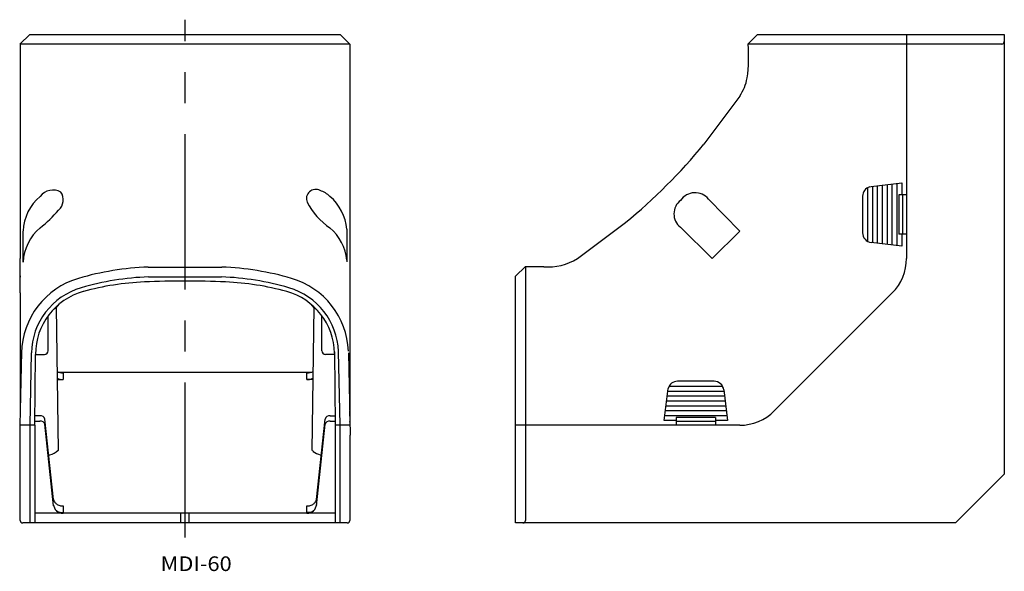
# Model space of a CAD drawing. Extents: x 56 to 258, y 330 to 443.
import ezdxf
from ezdxf.enums import TextEntityAlignment as Align

# ---------------------------------------------------------------- set-up
doc = ezdxf.new("R2010")
doc.units = 0
doc.linetypes.add('CENTER', pattern=[50.8, 31.75, -6.35, 6.35, -6.35])
doc.layers.add('1', color=7, linetype='CONTINUOUS')
doc.styles.add('MDRAFSTD', font='TXT', dxfattribs={"bigfont": 'BIGFONT'})

msp = doc.modelspace()

# ---------------------------------------------------------------- linework, layer by layer
at = {"layer": '1', "color": 1, "linetype": 'CENTER'}
msp.add_line((90, 336.84), (90, 442.84), dxfattribs=at)
at = {"layer": '1', "color": 7, "linetype": 'CONTINUOUS'}
for p, q in [((56.22, 437.81), (58.25, 439.84)), ((58.25, 439.84), (121.75, 439.84)), ((121.75, 439.84), (123.75, 437.84)), ((207.16, 439.84), (205.16, 437.84)), ((207.16, 439.84), (257.66, 439.84)), ((237.66, 439.84), (237.66, 393.98)), ((257.66, 439.84), (257.66, 349.84)), ((56.25, 437.84), (56.25, 393.98)), ((123.75, 437.84), (56.25, 437.84)), ((123.75, 437.84), (123.75, 362.77)), ((257.16, 437.84), (205.16, 437.84)), ((203.53, 427.21), (196.18, 417.34)), ((230.41, 408.69), (236.66, 409.47)), ((233.66, 409.1), (233.66, 396.85)), ((234.66, 409.22), (234.66, 396.72)), ((235.66, 409.35), (235.66, 396.6)), ((236.66, 409.47), (236.66, 406.97)), ((229.66, 408.44), (229.66, 397.5)), ((230.13, 408.63), (230.41, 408.69)), ((230.66, 408.72), (230.66, 397.22)), ((231.66, 408.85), (231.66, 397.1)), ((232.66, 408.97), (232.66, 396.97)), ((203.57, 399.59), (197.15, 406.12)), ((228.66, 406.7), (228.66, 399.24)), ((236.05, 406.97), (236.05, 398.97)), ((237.66, 406.97), (236.05, 406.97)), ((236.81, 406.97), (236.81, 398.97)), ((170.29, 393.97), (180.16, 401.32)), ((56.87, 393.23), (56.87, 399.59)), ((123.11, 399.97), (123.13, 399.52)), ((123.13, 399.52), (123.13, 393.31)), ((191.38, 400.35), (197.91, 393.93)), ((197.91, 393.93), (203.57, 399.59)), ((237.66, 398.97), (236.05, 398.97)), ((236.66, 398.97), (236.66, 396.47)), ((236.66, 396.47), (230.41, 397.25)), ((56.95, 394.26), (56.88, 393.38)), ((82.45, 392.2), (97.55, 392.2)), ((159.66, 392.34), (157.66, 390.34)), ((159.66, 392.34), (159.66, 340.34)), ((163.42, 392.28), (159.66, 392.28)), ((82.53, 390.2), (97.47, 390.2)), ((157.66, 339.84), (157.66, 390.34)), ((56.25, 386.91), (56.25, 362.77)), ((234.73, 386.91), (210.59, 362.77)), ((63.66, 383.99), (64.02, 354.67)), ((116.34, 383.99), (115.98, 354.67)), ((62, 375.09), (62, 382.25)), ((118, 375.09), (118, 382.25)), ((56.56, 374.89), (56.17, 359.84)), ((120.59, 374.85), (120.75, 359.84)), ((121.75, 359.84), (121.44, 374.94)), ((58.55, 374.63), (58.25, 359.84)), ((59.24, 359.84), (59.41, 374.34)), ((59.41, 374.34), (61.25, 374.34)), ((120.59, 374.34), (118.75, 374.34)), ((123.45, 374.67), (123.79, 357.84)), ((63.84, 369.17), (65.1, 369.17)), ((64.33, 370.67), (115.67, 370.67)), ((65.1, 370.56), (65.1, 369.17)), ((114.9, 369.17), (114.9, 370.56)), ((116.16, 369.17), (114.9, 369.17)), ((123.57, 368.84), (123.57, 368.84)), ((198.26, 368.84), (190.8, 368.84)), ((59.34, 368.34), (59.34, 368.34)), ((120.66, 368.34), (120.66, 368.34)), ((188.03, 360.84), (188.85, 367.37)), ((188.78, 366.84), (200.28, 366.84)), ((189.06, 367.84), (200, 367.84)), ((200.25, 367.09), (201.03, 360.84)), ((188.53, 364.84), (200.53, 364.84)), ((188.65, 365.84), (200.4, 365.84)), ((188.28, 362.84), (200.78, 362.84)), ((188.4, 363.84), (200.65, 363.84)), ((59.26, 360.69), (60.32, 360.69)), ((60.32, 361.76), (59.27, 361.76)), ((63.11, 344.63), (61.32, 361.11)), ((116.89, 344.63), (118.68, 361.11)), ((119.68, 361.76), (120.73, 361.76)), ((119.68, 360.69), (120.74, 360.69)), ((190.53, 360.84), (188.03, 360.84)), ((188.15, 361.84), (200.9, 361.84)), ((198.53, 361.45), (190.53, 361.45)), ((190.53, 361.45), (190.53, 359.84)), ((190.53, 360.69), (198.53, 360.69)), ((198.53, 361.45), (198.53, 359.84)), ((201.03, 360.84), (198.53, 360.84)), ((59.25, 359.84), (56.25, 359.84)), ((56.3, 340.34), (56.3, 359.84)), ((58.25, 359.84), (58.25, 339.84)), ((59.25, 359.84), (59.25, 339.84)), ((63.1, 343.35), (61.32, 360.04)), ((116.9, 343.35), (118.68, 360.04)), ((120.75, 359.84), (120.75, 339.84)), ((123.75, 359.84), (120.75, 359.84)), ((121.75, 339.84), (121.75, 359.84)), ((203.52, 359.84), (157.66, 359.84)), ((123.7, 357.84), (123.7, 340.34)), ((257.66, 349.84), (247.66, 339.84)), ((65.1, 343.33), (65.1, 341.95)), ((114.9, 341.95), (114.9, 343.33)), ((120.63, 341.84), (59.37, 341.84)), ((64.39, 341.95), (65.1, 341.95)), ((89.13, 339.84), (89.13, 341.84)), ((90.87, 339.84), (90.87, 341.84)), ((115.61, 341.95), (114.9, 341.95)), ((123.21, 339.84), (56.79, 339.84)), ((247.66, 339.84), (157.66, 339.84))]:
    msp.add_line(p, q, dxfattribs=at)
for centre, radius, start, end in [((175.28, 435.14), 30.06, 351.9221, 5.148), ((257.16, 438.34), 0.5, 270, 0), ((195.16, 432.79), 10.06, 326.2908, 349.2349), ((103.66, 493.84), 120.06, 309.5865, 320.4135), ((62.98, 404.69), 3.29, 60.7217, 142.7961), ((62.35, 405.97), 2.74, 310.3032, 35.4271), ((116.74, 406.22), 1.89, 60.3106, 202.9485), ((115.95, 402.78), 5.37, 46.5662, 71.2374), ((194.38, 403.87), 3.56, 39.0038, 146.2274), ((230.66, 406.7), 2, 105.4078, 180.0027), ((66.62, 399.2), 9.76, 129.9331, 177.6961), ((128, 412.25), 14.65, 207.4775, 235.2037), ((113.39, 399.19), 9.75, 4.5769, 50.1397), ((193.53, 403.09), 3.48, 127.296, 231.8986), ((42.91, 421.91), 27.83, 308.8039, 319.6353), ((66.54, 392.77), 9.68, 129.6902, 177.2662), ((113.43, 392.74), 9.73, 5.1289, 50.2783), ((230.66, 399.24), 2, 179.9965, 262.8709), ((-634.29, 393.98), 690.54, 359.70902, 0), ((164.43, 402.97), 10.74, 264.6027, 303.0612), ((227.66, 393.98), 10, 315, 0), ((84.62, 333.74), 58.5, 92.1255, 106.3), ((95.38, 333.74), 58.5, 73.7, 87.8745), ((-1326.66, 376.91), 1382.97, 0.56076, 0.56189), ((-220.5, 387.74), 276.75, 359.8287, 0.5608), ((223.28, 391.15), 167.02, 180.243, 180.3428), ((72.75, 374.34), 16.2, 106.3, 178.8281), ((84.62, 333.75), 56.49, 92.1237, 106.3018), ((83.99, 333.71), 55.5, 92.377, 105.4606), ((90, 188.84), 200.5, 87.623, 92.377), ((95.38, 333.75), 56.49, 73.6982, 87.8763), ((96.01, 333.71), 55.5, 74.5394, 87.623), ((107.25, 374.34), 16.2, 2.3705, 73.7), ((321.52, 386.12), 265.27, 179.8287, 179.829), ((-170.33, 386.12), 226.58, 0.2002, 0.2006), ((72.75, 374.34), 14.2, 106.3, 178.8281), ((72.75, 374.34), 13.35, 105.461, 179.9996), ((107.25, 374.34), 13.35, 1.1857, 74.5392), ((107.25, 374.34), 14.2, 2.4516, 73.7004), ((61.48, 386.62), 3.42, 300.3137, 324.8779), ((118.51, 386.61), 3.41, 215.2359, 239.7812), ((61.25, 375.09), 0.75, 270, 0), ((118.75, 375.09), 0.75, 180, 270), ((64.68, 372.12), 1.52, 235.3544, 257.9107), ((115.32, 372.12), 1.52, 282.0893, 304.6467), ((64.69, 370.75), 1.53, 235.8648, 257.4884), ((65.1, 374.11), 3.55, 257.9107, 270), ((65.1, 372.61), 3.44, 257.4884, 270), ((114.9, 374.11), 3.55, 270, 282.0893), ((114.9, 372.61), 3.44, 270, 282.5116), ((115.31, 370.75), 1.53, 282.5116, 304.1492), ((190.8, 366.84), 2, 89.9971, 164.5923), ((198.26, 366.84), 2, 7.1288, 90.0038), ((-141.52, 361.97), 265.27, 359.9371, 0.171), ((203.52, 369.84), 10, 270, 315), ((60.43, 360.83), 0.935, 17.492, 96.4903), ((60.44, 359.79), 0.913, 15.6704, 97.395), ((119.56, 360.84), 0.923, 82.9275, 163.0902), ((119.57, 359.77), 0.935, 83.7354, 163.1992), ((167.47, 361.63), 43.72, 179.9371, 181.3579), ((112.1, 360.32), 11.66, 0.7353, 1.3579), ((61.64, 356.93), 3.22, 282.3002, 317.7513), ((119.81, 358.61), 5.44, 226.1632, 229.3006), ((60.75, 360.99), 7.38, 280.7164, 282.3002), ((118.36, 356.93), 3.22, 229.3006, 257.6998), ((119.25, 360.99), 7.38, 257.6998, 259.2836), ((64.05, 344.73), 0.942, 186.4802, 216.452), ((115.95, 344.73), 0.942, 323.548, 353.5198), ((65.04, 343.84), 2, 186.3402, 270), ((65.39, 345.72), 2.61, 216.452, 229.4187), ((64.68, 344.9), 1.52, 229.4187, 257.9107), ((65.1, 346.88), 3.55, 257.9107, 270), ((114.9, 346.88), 3.55, 270, 282.0893), ((114.96, 343.84), 2, 270, 353.6598), ((115.32, 344.9), 1.52, 282.0893, 310.5813), ((114.61, 345.72), 2.61, 310.5813, 323.548), ((65.35, 344.29), 2.54, 228.8175, 229.1842), ((64.69, 343.52), 1.53, 229.1842, 257.4884), ((65.1, 345.38), 3.44, 257.4884, 270), ((114.9, 345.38), 3.44, 270, 282.5116), ((115.31, 343.52), 1.53, 282.5116, 310.8158), ((114.65, 344.29), 2.54, 310.8158, 311.1825), ((56.79, 340.33), 0.494, 179.3506, 269.2351), ((123.21, 340.33), 0.494, 270.6668, 0.7475), ((159.16, 340.34), 0.5, 270, 0)]:
    msp.add_arc(centre, radius, start, end, dxfattribs=at)

# ---------------------------------------------------------------- texts
at = {"layer": '1', "color": 7, "linetype": 'CONTINUOUS', "style": 'MDRAFSTD', "width": 1.26034}
msp.add_text('MDI-60', height=3, dxfattribs=at).set_placement((85, 330), (99.56, 330), align=Align.FIT)

doc.saveas('drawing.dxf')
